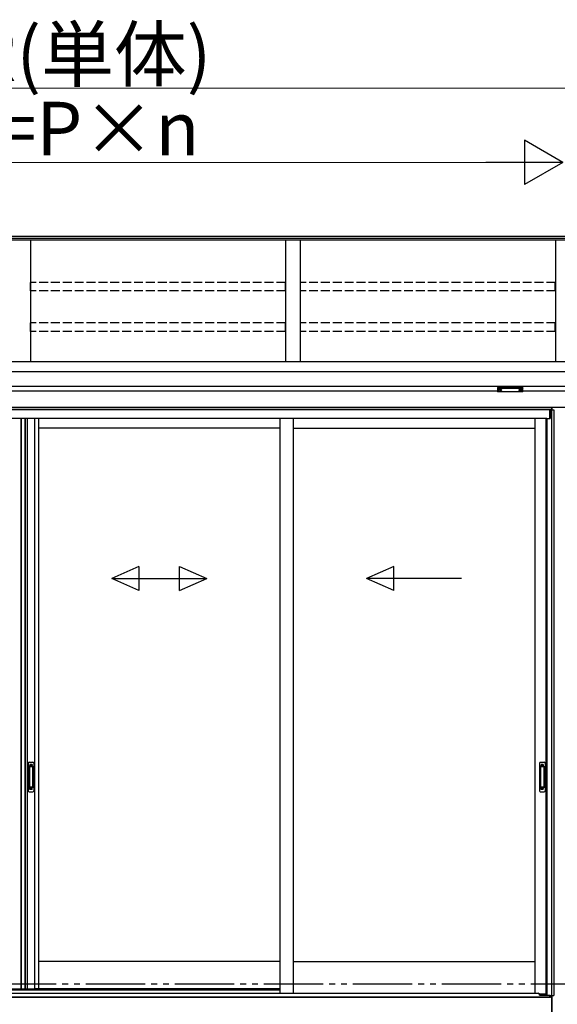
# Model space of a CAD drawing. Extents: x 0 to 15840, y 0 to 25654.
# Drawn here: x 3633 to 5446, y 1694 to 5010 of the extents above; entities that cross this region are included whole.
import ezdxf

# ---------------------------------------------------------------- set-up
doc = ezdxf.new("R2010")
doc.units = 0
doc.linetypes.add('YDIVIDE_1', pattern=[15, 10, -1, 1, -1, 1, -1])
doc.linetypes.add('YHIDDEN_1', pattern=[4, 3, -1])
doc.layers.add('YKK_A1', color=4, linetype='CONTINUOUS', lineweight=30)
doc.layers.add('YKK_D', color=6, linetype='CONTINUOUS', lineweight=13)
doc.styles.get("Standard").update_dxf_attribs({"font": 'txt', "bigfont": 'BIGFONT'})

msp = doc.modelspace()

# ---------------------------------------------------------------- linework, layer by layer
at = {"layer": 'YKK_A1'}
for p, q in [((5476, 4279.7), (1792.5, 4279.7)), ((5476, 4272.8), (1792.5, 4272.8)), ((5476, 4267.5), (1792.5, 4267.5)), ((3669.5, 4267.5), (3669.5, 3857.7)), ((4529.5, 4267.5), (4529.5, 3857.7)), ((4579.5, 4267.5), (4579.5, 3857.7)), ((5439.5, 4267.5), (5439.5, 3857.7)), ((5502, 3857.7), (1792, 3857.7)), ((5479.5, 3824.4), (1792, 3824.4)), ((5479.5, 3774.4), (1792, 3774.4)), ((5244.5, 3759.4), (2044.5, 3759.4)), ((5246.1, 3763.1), (5246.1, 3762.7)), ((5249.5, 3760.5), (5249.5, 3760.2)), ((5251.5, 3761.4), (5251.5, 3760.9)), ((5251.5, 3761.4), (5252.5, 3761.4)), ((5251.5, 3760), (5251.5, 3759.9)), ((5252.5, 3761.4), (5252.5, 3760.9)), ((5252.5, 3760), (5252.5, 3759.9)), ((5254.5, 3760.5), (5254.5, 3760.2)), ((5257.9, 3763.1), (5257.9, 3762.7)), ((5316.1, 3763.1), (5316.1, 3762.7)), ((5319.5, 3760.5), (5319.5, 3760.2)), ((5321.5, 3761.4), (5321.5, 3760.9)), ((5322.5, 3761.4), (5321.5, 3761.4)), ((5321.5, 3760), (5321.5, 3759.9)), ((5322.5, 3761.4), (5322.5, 3760.9)), ((5322.5, 3760), (5322.5, 3759.9)), ((5324.5, 3760.5), (5324.5, 3760.2)), ((5327.9, 3763.1), (5327.9, 3762.7)), ((5479.5, 3759.4), (5329.5, 3759.4)), ((5502, 3704.4), (2024.9, 3704.4)), ((5426.5, 3704.4), (2024.9, 3704.4)), ((5426.5, 3697.4), (2024.9, 3697.4)), ((5421, 3696.4), (2024.9, 3696.4)), ((5421, 3666.4), (5421, 3696.4)), ((5421.5, 3696.4), (5434.5, 3696.4)), ((5421.5, 3696.4), (5421.5, 3666.4)), ((5425.7, 3696.4), (5425.7, 1723.4)), ((5426.5, 3704.4), (5426.5, 3696.4)), ((5427, 3704.4), (5427, 3696.4)), ((5434.5, 3696.4), (5434.5, 1723.4)), ((5410.5, 3666.4), (2024.9, 3666.4)), ((3637, 3666.4), (3637, 1745.4)), ((3639, 3666.4), (3639, 1745.4)), ((3650.8, 3666.4), (3650.8, 1745.4)), ((3652, 3666.4), (3652, 1745.4)), ((3659.2, 3666.4), (3659.2, 1745.4)), ((3683.8, 3666.4), (3683.8, 1745.4)), ((3697, 3666.4), (3697, 1745.4)), ((4510.8, 3666.4), (4510.8, 1730.9)), ((4555.8, 3666.4), (4555.8, 1730.9)), ((5369.5, 3666.4), (5369.5, 1730.9)), ((5407.3, 3666.4), (5407.3, 1727.4)), ((5410.5, 3666.4), (5410.5, 1724.9)), ((5410.5, 3666.4), (5421.5, 3666.4)), ((4510.8, 3634.4), (3697, 3634.4)), ((4555.8, 3634.4), (5369.5, 3634.4)), ((4510.8, 1837.4), (3697, 1837.4)), ((4555.8, 1837.4), (5369.5, 1837.4)), ((3592, 1745.4), (3650, 1745.4)), ((3639, 1745.4), (3697, 1745.4)), ((4510.8, 1745.4), (3685, 1745.4)), ((5410.5, 1727.4), (5385.8, 1727.4)), ((5410.5, 1724.9), (5421.5, 1724.9)), ((5421.5, 1717.4), (5421.5, 1724.9)), ((5427, 1717.4), (1862, 1717.4)), ((5421.5, 1717.4), (5422.6, 1717.4)), ((5422.6, 1717.4), (5422.6, 1723.4)), ((5422.6, 1723.4), (5434.5, 1723.4)), ((5427, 1723.4), (5427, 1717.4)), ((5427, 1717.4), (5427, 1204.4)), ((5427, 1572.4), (5427, 1717.4))]:
    msp.add_line(p, q, dxfattribs=at)
at = {"layer": 'YKK_A1', "linetype": 'YHIDDEN_1', "ltscale": 10}
for p, q in [((4529, 4125.4), (3670, 4125.4)), ((3670, 4096.7), (3670, 4125.4)), ((4529, 4096.7), (4529, 4125.4)), ((5439, 4125.4), (4580, 4125.4)), ((4580, 4096.7), (4580, 4125.4)), ((5439, 4096.7), (5439, 4125.4)), ((4529, 4096.7), (3670, 4096.7)), ((5439, 4096.7), (4580, 4096.7)), ((4529, 3989.1), (3670, 3989.1)), ((3670, 3960.4), (3670, 3989.1)), ((4529, 3960.4), (4529, 3989.1)), ((5439, 3989.1), (4580, 3989.1)), ((4580, 3960.4), (4580, 3989.1)), ((5439, 3960.4), (5439, 3989.1)), ((4529, 3960.4), (3670, 3960.4)), ((5439, 3960.4), (4580, 3960.4))]:
    msp.add_line(p, q, dxfattribs=at)
at = {"layer": 'YKK_A1', "linetype": 'Continuous'}
for p, q in [((5244.5, 3771), (5244.5, 3770)), ((5244.5, 3770), (5244.5, 3758)), ((5245.5, 3769.6), (5245.5, 3771.4)), ((5245.5, 3771.4), (5328.5, 3771.4)), ((5287, 3769.6), (5245.5, 3769.6)), ((5245.5, 3769.6), (5245.5, 3769.2)), ((5245.5, 3769.2), (5287, 3769.2)), ((5245.5, 3757.1), (5245.5, 3769.2)), ((5287, 3757.1), (5245.5, 3757.1)), ((5245.5, 3757.1), (5245.5, 3757)), ((5287, 3757), (5245.5, 3757)), ((5328.5, 3769.6), (5287, 3769.6)), ((5287, 3769.2), (5328.5, 3769.2)), ((5328.6, 3757.1), (5287, 3757.1)), ((5328.5, 3757), (5287, 3757)), ((5328.5, 3771.4), (5328.5, 3769.6)), ((5328.5, 3769.6), (5328.5, 3769.2)), ((5328.5, 3769.2), (5328.5, 3757.1)), ((5328.5, 3757.1), (5328.5, 3757)), ((5329.5, 3770), (5329.5, 3771)), ((5329.5, 3758), (5329.5, 3770))]:
    msp.add_line(p, q, dxfattribs=at)
at = {"layer": 'YKK_A1', "linetype": 'Continuous', "ltscale": 20}
for p, q in [((4035.6, 3168), (3943.9, 3128)), ((4035.6, 3168), (4035.6, 3088)), ((4172.3, 3168), (4263.9, 3128)), ((4172.3, 3088), (4172.3, 3168)), ((4894.3, 3168), (4802.7, 3128)), ((4894.3, 3088), (4894.3, 3168)), ((3943.9, 3128), (4263.9, 3128)), ((4035.6, 3088), (3943.9, 3128)), ((4172.3, 3088), (4263.9, 3128)), ((5122.7, 3128), (4802.7, 3128)), ((4894.3, 3088), (4802.7, 3128))]:
    msp.add_line(p, q, dxfattribs=at)
at = {"layer": 'YKK_A1', "linetype": 'Continuous', "ltscale": 0.5}
for p, q in [((3662, 2506.4), (3662, 2412.4)), ((3665, 2509.4), (3678, 2509.4)), ((3665.8, 2495.4), (3665.8, 2423.4)), ((3665.9, 2495.8), (3666.1, 2493.9)), ((3666.1, 2492.9), (3666.1, 2425.8)), ((3676.2, 2496.4), (3666.8, 2496.4)), ((3675.9, 2493.9), (3667.1, 2493.9)), ((3676.9, 2493.9), (3677.1, 2495.8)), ((3676.9, 2492.9), (3676.9, 2425.8)), ((3677.2, 2495.4), (3677.2, 2423.4)), ((3681, 2506.4), (3681, 2412.4)), ((5385.5, 2506.4), (5385.5, 2412.4)), ((5388.5, 2509.4), (5401.5, 2509.4)), ((5389.3, 2495.4), (5389.3, 2423.4)), ((5389.4, 2495.8), (5389.6, 2493.9)), ((5389.6, 2492.9), (5389.6, 2425.8)), ((5399.7, 2496.4), (5390.3, 2496.4)), ((5399.4, 2493.9), (5390.6, 2493.9)), ((5400.4, 2493.9), (5400.6, 2495.8)), ((5400.4, 2492.9), (5400.4, 2425.8)), ((5400.7, 2495.4), (5400.7, 2423.4)), ((5404.5, 2506.4), (5404.5, 2412.4)), ((3665.9, 2422.9), (3666.1, 2424.8)), ((3676.2, 2422.4), (3666.8, 2422.4)), ((3675.9, 2424.8), (3667.1, 2424.8)), ((3677.1, 2422.9), (3676.9, 2424.8)), ((5389.4, 2422.9), (5389.6, 2424.8)), ((5399.7, 2422.4), (5390.3, 2422.4)), ((5399.4, 2424.8), (5390.6, 2424.8)), ((5400.6, 2422.9), (5400.4, 2424.8)), ((3665, 2409.4), (3678, 2409.4)), ((5388.5, 2409.4), (5401.5, 2409.4))]:
    msp.add_line(p, q, dxfattribs=at)
at = {"layer": 'YKK_A1', "linetype": 'YHIDDEN_1'}
for p, q in [((3675, 2501.4), (3668, 2501.4)), ((3668, 2501.3), (3668, 2496.9)), ((3675, 2498.9), (3668, 2498.9)), ((3675, 2498.4), (3668, 2498.4)), ((3675, 2501.3), (3675, 2496.9)), ((5398.5, 2501.4), (5391.5, 2501.4)), ((5391.5, 2501.3), (5391.5, 2496.9)), ((5398.5, 2498.9), (5391.5, 2498.9)), ((5398.5, 2498.4), (5391.5, 2498.4)), ((5398.5, 2501.3), (5398.5, 2496.9)), ((3668, 2417.4), (3668, 2421.9)), ((3675, 2417.4), (3675, 2421.9)), ((5391.5, 2417.4), (5391.5, 2421.9)), ((5398.5, 2417.4), (5398.5, 2421.9)), ((3675, 2420.3), (3668, 2420.3)), ((3675, 2419.8), (3668, 2419.8)), ((3675, 2417.4), (3668, 2417.4)), ((5398.5, 2420.3), (5391.5, 2420.3)), ((5398.5, 2419.8), (5391.5, 2419.8)), ((5398.5, 2417.4), (5391.5, 2417.4))]:
    msp.add_line(p, q, dxfattribs=at)
at = {"layer": 'YKK_A1', "linetype": 'YDIVIDE_1', "ltscale": 20}
msp.add_line((10356.6, 1761.9), (643.1, 1761.9), dxfattribs=at)
at = {"layer": 'YKK_A1', "ltscale": 0.5}
for p, q in [((2778.3, 1742.4), (4510.8, 1742.4)), ((2778.3, 1730.9), (5381, 1730.9)), ((5386, 1724.4), (5386, 1725.9)), ((5421, 1717.4), (5421, 1724.9)), ((1868, 1717.4), (5421, 1717.4)), ((5386, 1724.4), (5410.5, 1724.4)), ((5410.5, 1724.4), (5421, 1724.4))]:
    msp.add_line(p, q, dxfattribs=at)
at = {"layer": 'YKK_A1', "linetype": 'Continuous'}
for centre, radius, start, end in [((5245.5, 3758), 1, 180, 270), ((5245.5, 3758), 0.978, 181.3895, 271.3248), ((5328.5, 3758), 1, 270, 0), ((5328.6, 3758), 0.978, 268.6752, 358.6105)]:
    msp.add_arc(centre, radius, start, end, dxfattribs=at)
at = {"layer": 'YKK_A1', "linetype": 'Continuous', "ltscale": 0.5}
for centre, radius, start, end in [((3665, 2506.4), 3, 90, 180), ((3666.8, 2495.4), 1, 90, 180), ((3667.1, 2492.9), 1, 90, 180), ((3675.9, 2492.9), 1, 0, 90), ((3676.2, 2495.4), 1, 0, 90), ((3678, 2506.4), 3, 0, 90), ((5388.5, 2506.4), 3, 90, 180), ((5390.3, 2495.4), 1, 90, 180), ((5390.6, 2492.9), 1, 90, 180), ((5399.4, 2492.9), 1, 0, 90), ((5399.7, 2495.4), 1, 0, 90), ((5401.5, 2506.4), 3, 0, 90), ((3666.8, 2423.4), 1, 180, 270), ((3667.1, 2425.8), 1, 180, 270), ((3675.9, 2425.8), 1, 270, 0), ((3676.2, 2423.4), 1, 270, 0), ((5390.3, 2423.4), 1, 180, 270), ((5390.6, 2425.8), 1, 180, 270), ((5399.4, 2425.8), 1, 270, 0), ((5399.7, 2423.4), 1, 270, 0), ((3665, 2412.4), 3, 180, 270), ((3678, 2412.4), 3, 270, 0), ((5388.5, 2412.4), 3, 180, 270), ((5401.5, 2412.4), 3, 270, 0)]:
    msp.add_arc(centre, radius, start, end, dxfattribs=at)
at = {"layer": 'YKK_A1', "ltscale": 0.5}
msp.add_arc((5381, 1725.9), 5, 0, 90, dxfattribs=at)
at = {"layer": 'YKK_A1', "linetype": 'Continuous', "extrusion": (0, 0, -1)}
for centre, ratio, start_param, end_param in [((5245.5, 3771), 0.315299, 0, 1.570796), ((5245.5, 3770), 0.366615, 4.712389, 6.283185), ((5245.5, 3770), 0.843474, 4.712389, 6.283185), ((5328.5, 3771), 0.315299, 1.570796, 3.141593), ((5328.5, 3770), 0.366615, 3.141593, 4.712389), ((5328.5, 3770), 0.843474, 3.141593, 4.712389)]:
    msp.add_ellipse(centre, major_axis=(-1, 0), ratio=ratio, start_param=start_param, end_param=end_param, dxfattribs=at)
at = {"layer": 'YKK_A1'}
for centre, major_axis, ratio, start_param, end_param in [((5252, 3763.1), (-5.9, 0), 0.300706, 3.141593, 6.283185), ((5252, 3762.7), (-5.9, 0), 0.300706, 3.141593, 6.283185), ((5252, 3762.7), (-5.9, 0), 0.46726, 0, 3.141593), ((5250.5, 3762.7), (-4.4, 0), 0.502493, 7.624705, 7.853982), ((5250.5, 3762.7), (-4.4, 0), 0.570835, 7.624705, 7.853982), ((5250.5, 3760.9), (1, 0), 0.417642, 4.712389, 6.283185), ((5250.5, 3760), (1, 0), 0.18377, 6.283185, 7.853982), ((5320.5, 3762.7), (-4.4, 0), 0.502493, 7.624705, 7.853982), ((5320.5, 3762.7), (-4.4, 0), 0.570835, 7.624705, 7.853982), ((5320.5, 3760.9), (1, 0), 0.417642, 4.712389, 6.283185), ((5320.5, 3760), (1, 0), 0.18377, 0, 1.570796), ((5320.5, 3760), (1, 0), 0.18377, 6.283185, 7.853982)]:
    msp.add_ellipse(centre, major_axis=major_axis, ratio=ratio, start_param=start_param, end_param=end_param, dxfattribs=at)
at = {"layer": 'YKK_A1', "extrusion": (0, 0, -1)}
for centre, major_axis, ratio, start_param, end_param in [((5253.5, 3760.9), (-1, 0), 0.417642, 4.712389, 6.283185), ((5253.5, 3760), (-1, 0), 0.18377, 0, 1.570796), ((5253.5, 3760), (-1, 0), 0.18377, 6.283185, 7.853982), ((5253.5, 3762.7), (4.4, 0), 0.502493, 7.624705, 7.853982), ((5253.5, 3762.7), (4.4, 0), 0.570835, 7.624705, 7.853982), ((5322, 3763.1), (5.9, 0), 0.300706, 3.141593, 6.283185), ((5322, 3762.7), (5.9, 0), 0.300706, 3.141593, 6.283185), ((5322, 3762.7), (5.9, 0), 0.46726, 0, 3.141593), ((5323.5, 3760.9), (-1, 0), 0.417642, 4.712389, 6.283185), ((5323.5, 3760), (-1, 0), 0.18377, 6.283185, 7.853982), ((5323.5, 3762.7), (4.4, 0), 0.502493, 7.624705, 7.853982), ((5323.5, 3762.7), (4.4, 0), 0.570835, 7.624705, 7.853982)]:
    msp.add_ellipse(centre, major_axis=major_axis, ratio=ratio, start_param=start_param, end_param=end_param, dxfattribs=at)
at = {"layer": 'YKK_D'}
for p, q in [((1787, 4779.7), (5502, 4779.7)), ((1974.5, 4529.7), (5314.5, 4529.7))]:
    msp.add_line(p, q, dxfattribs=at)
at = {"layer": 'YKK_D', "lineweight": -2}
for p, q in [((5464.5, 4529.7), (5334.6, 4604.7)), ((5334.6, 4604.7), (5334.6, 4454.7)), ((5464.5, 4529.7), (5204.7, 4529.7)), ((5464.5, 4529.7), (5334.6, 4454.7))]:
    msp.add_line(p, q, dxfattribs=at)

# ---------------------------------------------------------------- texts
at = {"layer": 'YKK_D'}
for s, p in [('WR(単体)', (3250.9, 4803.7)), ('W=P×n', (3337.3, 4553.7))]:
    msp.add_text(s, height=180, dxfattribs=at).set_placement(p)

doc.saveas('drawing.dxf')
